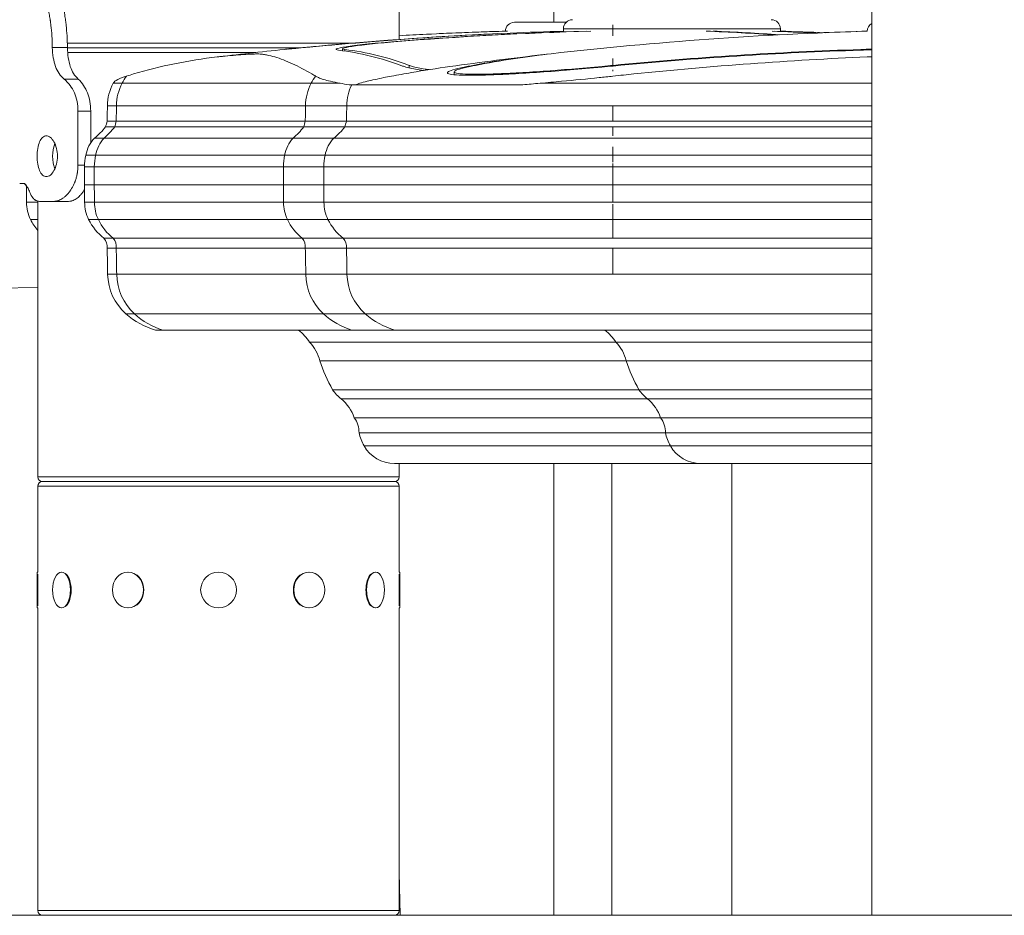
# Model space of a CAD drawing. Extents: x 57080 to 82280, y -36137 to 17323.
# Drawn here: x 73799 to 74145, y 2233 to 2547 of the extents above; entities that cross this region are included whole.
import ezdxf

# ---------------------------------------------------------------- set-up
doc = ezdxf.new("R2010")
doc.units = 0
doc.header["$MEASUREMENT"] = 0
doc.layers.add('外形線', color=7, linetype='CONTINUOUS', lineweight=18)

msp = doc.modelspace()

# ---------------------------------------------------------------- linework, layer by layer
at = {"layer": '外形線', "extrusion": (0, 1, 0)}
for p, q in [((74098.6, 4231.402), (74098.6, 2232.676)), ((73932.655, 2540.42), (73932.655, 2645.49)), ((73986.923, 2546.43), (73986.923, 2591.054)), ((73991.252, 2546.43), (73973.08, 2546.43)), ((73990.315, 2544.177), (74066.515, 2544.177)), ((73990.315, 2543.318), (73990.315, 2544.177)), ((74007.716, 2541.621), (74007.716, 2545.493)), ((74066.515, 2543.318), (74066.515, 2544.177)), ((73816.032, 2539.127), (73916.133, 2539.127)), ((73921.859, 2539.532), (73921.859, 2539.554)), ((73930.077, 2539.503), (73930.077, 2539.582)), ((73816.061, 2537.612), (73810.751, 2537.612)), ((73816.065, 2537.476), (73898.061, 2537.476)), ((73898.061, 2537.476), (73816.065, 2537.476)), ((73882.225, 2535.825), (73816.159, 2535.825)), ((73911.308, 2536.643), (73911.308, 2536.643)), ((73912.742, 2536.459), (73912.742, 2537.135)), ((73913.565, 2536.343), (73913.565, 2536.874)), ((74094.786, 2536.644), (74094.786, 2536.875)), ((74007.716, 2533.694), (74007.716, 2531.648)), ((74007.716, 2533.046), (74007.716, 2531.433)), ((73936.077, 2530.409), (73936.077, 2531.306)), ((73951.883, 2527.992), (73951.883, 2529.01)), ((73957.353, 2530.895), (73957.353, 2531.075)), ((74007.716, 2529.69), (74007.716, 2529.221)), ((74007.807, 2531.075), (74007.807, 2531.307)), ((73819.899, 2526.454), (73814.974, 2526.454)), ((73835.274, 2525.016), (73832.157, 2525.016)), ((73835.274, 2525.016), (73901.696, 2525.016)), ((73911.858, 2525.016), (73901.696, 2525.016)), ((74007.716, 2525.016), (73982.103, 2525.016)), ((74007.716, 2525.016), (74098.6, 2525.016)), ((73915.084, 2524.501), (73915.957, 2524.501)), ((73915.958, 2524.502), (73976.036, 2524.502)), ((73824.253, 2515.251), (73819.763, 2515.251)), ((73819.763, 2496.201), (73819.763, 2515.251)), ((73824.253, 2504.039), (73824.253, 2515.251)), ((73833.298, 2517.117), (73830.111, 2517.117)), ((73833.298, 2517.117), (73899.719, 2517.117)), ((73914.181, 2517.117), (73899.719, 2517.117)), ((74007.716, 2517.117), (73914.181, 2517.117)), ((74007.716, 2517.117), (74098.6, 2517.117)), ((74007.716, 2511.712), (74007.716, 2517.117)), ((73833.192, 2511.712), (73830.001, 2511.712)), ((73833.192, 2511.712), (73899.613, 2511.712)), ((73914.071, 2511.712), (73899.613, 2511.712)), ((74007.716, 2511.712), (73914.071, 2511.712)), ((74007.716, 2511.712), (74098.6, 2511.712)), ((73832.671, 2509.659), (73829.462, 2509.659)), ((73832.671, 2509.659), (73899.092, 2509.659)), ((73913.532, 2509.659), (73899.092, 2509.659)), ((74007.716, 2509.66), (73913.532, 2509.66)), ((74007.716, 2509.66), (74098.6, 2509.66)), ((74007.716, 2509.606), (74007.716, 2506.53)), ((73828.931, 2505.774), (73825.59, 2505.774)), ((73828.931, 2505.774), (73895.352, 2505.774)), ((73909.66, 2505.774), (73895.352, 2505.774)), ((74007.716, 2505.775), (73909.661, 2505.775)), ((74007.716, 2505.775), (74098.6, 2505.775)), ((74007.716, 2497.246), (74007.716, 2502.631)), ((73825.96, 2499.761), (73822.514, 2499.761)), ((73825.96, 2499.761), (73892.381, 2499.761)), ((73906.584, 2499.761), (73892.381, 2499.761)), ((74007.716, 2499.762), (73906.584, 2499.762)), ((74007.716, 2499.762), (74098.6, 2499.762)), ((73822.079, 2496.201), (73819.763, 2496.201)), ((73825.507, 2495.683), (73822.045, 2495.683)), ((73822.045, 2489.311), (73822.045, 2495.683)), ((73825.507, 2495.683), (73891.928, 2495.683)), ((73825.507, 2489.311), (73825.507, 2495.683)), ((73906.116, 2495.683), (73891.928, 2495.683)), ((73891.928, 2489.311), (73891.928, 2495.683)), ((74007.716, 2495.684), (73906.116, 2495.684)), ((73906.116, 2489.311), (73906.116, 2495.684)), ((74007.716, 2495.395), (74007.716, 2496.797)), ((74007.716, 2495.684), (74098.6, 2495.684)), ((74007.716, 2489.311), (74007.716, 2495.684)), ((73800.609, 2489.851), (73799.305, 2489.851)), ((73822.045, 2489.311), (73825.507, 2489.311)), ((73891.928, 2489.311), (73825.507, 2489.311)), ((73891.928, 2489.311), (73906.116, 2489.311)), ((73906.116, 2489.311), (74007.716, 2489.311)), ((74098.6, 2489.311), (74007.716, 2489.311)), ((74007.716, 2483.218), (74007.716, 2489.311)), ((73805.655, 2386.727), (73805.655, 2483.605)), ((73811.186, 2483.501), (73806.245, 2483.501)), ((73816.456, 2483.501), (73811.186, 2483.501)), ((73805.655, 2483.218), (73801.708, 2483.218)), ((73825.577, 2483.218), (73822.118, 2483.218)), ((73825.577, 2483.218), (73891.998, 2483.218)), ((73906.188, 2483.218), (73891.998, 2483.218)), ((74007.716, 2483.218), (73906.188, 2483.218)), ((74007.716, 2483.218), (74098.6, 2483.218)), ((74007.716, 2472.142), (74007.716, 2482.496)), ((73805.655, 2477.166), (73803.109, 2477.166)), ((73826.931, 2477.166), (73823.519, 2477.166)), ((73826.931, 2477.166), (73893.352, 2477.166)), ((73907.59, 2477.166), (73893.352, 2477.166)), ((74007.716, 2477.166), (73907.59, 2477.166)), ((74007.716, 2470.786), (74007.716, 2477.225)), ((74007.716, 2477.166), (74098.6, 2477.166)), ((73832.132, 2470.557), (73828.904, 2470.557)), ((73832.132, 2470.557), (73898.553, 2470.557)), ((73912.975, 2470.557), (73898.553, 2470.557)), ((74007.716, 2470.558), (73912.974, 2470.558)), ((74007.716, 2471.95), (74007.716, 2470.831)), ((74007.716, 2470.558), (74098.6, 2470.558)), ((73833.213, 2467.089), (73830.023, 2467.089)), ((73833.213, 2467.089), (73899.634, 2467.089)), ((73914.093, 2467.089), (73899.634, 2467.089)), ((74007.716, 2467.089), (73914.093, 2467.089)), ((74007.716, 2467.089), (74098.6, 2467.089)), ((74007.716, 2457.897), (74007.716, 2467.089)), ((73833.387, 2457.896), (73830.203, 2457.896)), ((73833.387, 2457.896), (73899.808, 2457.896)), ((73914.273, 2457.896), (73899.808, 2457.896)), ((74007.716, 2457.897), (73914.273, 2457.897)), ((74007.716, 2457.897), (74098.6, 2457.897)), ((73805.655, 2453.283), (73687.509, 2451.221)), ((73839.606, 2443.987), (73836.642, 2443.987)), ((73839.606, 2443.987), (73906.028, 2443.987)), ((73920.713, 2443.987), (73906.028, 2443.987)), ((74007.716, 2443.988), (73920.713, 2443.988)), ((74007.716, 2443.988), (74098.6, 2443.988)), ((73849.607, 2438.285), (73846.996, 2438.285)), ((73849.607, 2438.285), (73916.029, 2438.285)), ((74004.863, 2438.285), (73916.029, 2438.285)), ((74007.716, 2438.286), (73931.066, 2438.286)), ((74007.716, 2438.286), (74098.6, 2438.286)), ((74008.751, 2434.007), (73901.133, 2434.007)), ((74098.6, 2434.007), (74008.75, 2434.007)), ((74012.35, 2427.492), (73904.733, 2427.492)), ((74098.6, 2427.493), (74012.35, 2427.493)), ((74016.849, 2417.33), (73909.232, 2417.33)), ((74098.6, 2417.331), (74016.849, 2417.331)), ((74019.853, 2414.085), (73912.235, 2414.085)), ((74098.6, 2414.085), (74019.852, 2414.085)), ((74024.463, 2407.514), (73916.845, 2407.514)), ((74098.6, 2407.515), (74024.462, 2407.515)), ((74026.132, 2402.208), (73918.515, 2402.208)), ((74098.6, 2402.209), (74026.132, 2402.209)), ((74027.875, 2397.625), (73920.257, 2397.625)), ((74098.6, 2397.625), (74027.874, 2397.625)), ((73930.913, 2391.423), (74098.6, 2391.423)), ((73932.655, 2386.727), (73932.655, 2391.423)), ((73986.923, 2232.676), (73986.923, 2391.423)), ((74007.333, 2232.676), (74007.333, 2391.423)), ((74038.531, 2391.424), (74098.6, 2391.424)), ((74049.497, 2232.676), (74049.497, 2391.423)), ((73805.655, 2386.727), (73932.655, 2386.727)), ((73932.655, 2383.425), (73805.655, 2383.425)), ((73805.655, 2353.263), (73805.655, 2383.425)), ((73807.306, 2385.076), (73931.004, 2385.076)), ((73931.004, 2385.076), (73807.306, 2385.076)), ((73932.655, 2353.263), (73932.655, 2383.425)), ((73805.464, 2340.69), (73805.464, 2353.263)), ((73805.464, 2353.263), (73805.655, 2353.263)), ((73805.718, 2352.585), (73805.718, 2341.367)), ((73813.997, 2353.263), (73814.162, 2353.263)), ((73837.309, 2353.263), (73837.405, 2353.263)), ((73901, 2353.263), (73900.905, 2353.263)), ((73924.312, 2353.263), (73924.147, 2353.263)), ((73932.591, 2341.367), (73932.591, 2352.585)), ((73932.845, 2353.263), (73932.655, 2353.263)), ((73932.845, 2353.263), (73932.845, 2340.69)), ((73805.464, 2340.69), (73805.655, 2340.69)), ((73805.655, 2234.327), (73805.655, 2340.69)), ((73813.997, 2340.69), (73814.162, 2340.69)), ((73837.309, 2340.69), (73837.405, 2340.69)), ((73901, 2340.69), (73900.905, 2340.69)), ((73924.312, 2340.69), (73924.147, 2340.69)), ((73932.655, 2234.327), (73932.655, 2340.69)), ((73932.845, 2340.69), (73932.655, 2340.69)), ((73932.917, 2232.676), (73932.655, 2247.704)), ((73805.655, 2234.327), (73932.655, 2234.327)), ((73931.004, 2232.676), (73807.306, 2232.676)), ((73932.917, 2232.676), (73931.004, 2232.676)), ((73986.923, 2232.676), (74007.333, 2232.676)), ((74007.333, 2232.676), (74049.497, 2232.676)), ((74098.6, 2232.676), (74158.925, 2232.676))]:
    msp.add_line(p, q, dxfattribs=at)
at = {"layer": '外形線'}
msp.add_line((80458.13, 2232.676), (71056.423, 2232.676), dxfattribs=at)
at = {"layer": '外形線', "extrusion": (2.26678e-16, 0, -1)}
msp.add_circle((-73869.155, 2346.976), 6.286, dxfattribs=at)
for centre, radius, start, end in [((-73973.08, 2543.255), 3.175, 1.14917, 90), ((-73993.49, 2544.177), 3.175, 0, 90), ((-74063.34, 2544.177), 3.175, 90, 180), ((-74008.005, 1210.363), 1333.5, 86.760752, 87.169363), ((-74008.005, 1210.363), 1333.5, 87.557707, 88.362782), ((-74028.415, 1210.363), 1333.5, 87.557707, 88.362755), ((-74135.095, 1210.363), 1333.5, 87.707258, 88.362782), ((-73846.795, 2517.009), 16.684, 0.36931, 28.67605), ((-73849.881, 2515.322), 20.201, 28.67605, 29.2351), ((-73930.866, 2517.01), 16.684, 0.36931, 26.68085), ((-73834.904, 2497.216), 12.649, 11.61023, 42.57899), ((-73918.974, 2497.216), 12.649, 11.61023, 42.57899), ((-73858.134, 2493.601), 36.149, 3.30275, 9.81241), ((-73942.205, 2493.601), 36.149, 3.30275, 9.81241), ((-76391.132, 2517.2), 2589.648, 359.248145, 359.378235), ((-73815.322, 2483.182), 13.615, 333.77649, 0.15348), ((-73820.17, 2485.57), 19.019, 319.74951, 333.77649), ((-73887.731, 2425.734), 15.749, 127.16255, 148.31289), ((-73934.207, 2405.55), 16.044, 330.39807, 347.97773), ((-74041.824, 2405.551), 16.044, 330.39807, 347.97773), ((-73930.913, 2403.679), 12.256, 270, 330.39807), ((-74038.531, 2403.679), 12.256, 270, 330.39807), ((-73807.306, 2386.727), 1.651, 270, 0), ((-73931.004, 2386.727), 1.651, 180, 270), ((-73807.306, 2383.425), 1.651, 0, 90), ((-73931.004, 2383.425), 1.651, 90, 180), ((-73807.306, 2234.327), 1.651, 270, 0), ((-73931.004, 2234.327), 1.651, 180, 270)]:
    msp.add_arc(centre, radius, start, end, dxfattribs=at)
at = {"layer": '外形線', "extrusion": (2.26678e-16, -1.13647e-59, -1)}
msp.add_arc((-74100.17, 2543.255), 3.175, 0.65958, 60.38145, dxfattribs=at)
at = {"layer": '外形線', "extrusion": (2.26678e-16, -2.76792e-58, -1)}
msp.add_arc((-74028.415, 1210.363), 1333.5, 84.251635, 87.169363, dxfattribs=at)
at = {"layer": '外形線', "extrusion": (2.26678e-16, -3.10972e-58, -1)}
msp.add_arc((-74136.032, 1210.363), 1333.5, 83.538922, 88.322574, dxfattribs=at)
at = {"layer": '外形線', "extrusion": (2.26678e-16, 1.57915e-58, -1)}
msp.add_arc((-74028.415, 1210.363), 1333.5, 91.637245, 92.312294, dxfattribs=at)
at = {"layer": '外形線', "extrusion": (2.26678e-16, -3.32901e-58, -1)}
msp.add_arc((-74028.415, 1210.363), 1333.5, 83.081166, 84.135686, dxfattribs=at)
at = {"layer": '外形線', "extrusion": (2.26678e-16, -3.21704e-37, -1)}
msp.add_arc((-74136.032, 1210.363), 1327.153, 84.455622, 88.219055, dxfattribs=at)
at = {"layer": '外形線'}
msp.add_arc((74136.032, 1210.363), 1326.922, 91.781255, 95.545339, dxfattribs=at)
at = {"layer": '外形線', "extrusion": (2.26678e-16, 3.42076e-58, -1)}
msp.add_arc((-74136.032, 1210.363), 1333.5, 81.999758, 83.422231, dxfattribs=at)
at = {"layer": '外形線', "extrusion": (2.26678e-16, 2.15894e-59, -1)}
msp.add_arc((-73635.735, 2518.37), 194.38, 180.36931, 181.96299, dxfattribs=at)
at = {"layer": '外形線', "extrusion": (2.26678e-16, 4.31789e-59, -1)}
msp.add_arc((-73719.806, 2518.37), 194.38, 180.36931, 181.96299, dxfattribs=at)
at = {"layer": '外形線', "extrusion": (2.26678e-16, 1.32767e-57, -1)}
for centre in [(-73769.599, 2526.485), (-73853.669, 2526.486)]:
    msp.add_arc(centre, 62.183, 193.74426, 195.69932, dxfattribs=at)
at = {"layer": '外形線', "extrusion": (2.26678e-16, -1.07803e-57, -1)}
for centre in [(-73809.574, 2525.605), (-73893.645, 2525.605)]:
    msp.add_arc(centre, 25.49, 218.72196, 231.07525, dxfattribs=at)
at = {"layer": '外形線', "extrusion": (2.26678e-16, -4.31761e-59, -1)}
for centre in [(-76411.542, 2517.199), (-76495.613, 2517.2)]:
    msp.add_arc(centre, 2589.648, 359.248145, 359.382957, dxfattribs=at)
at = {"layer": '外形線', "extrusion": (2.26678e-16, -1.23954e-57, -1)}
for centre in [(-73835.732, 2483.181), (-73919.803, 2483.182)]:
    msp.add_arc(centre, 13.615, 333.77649, 0.15348, dxfattribs=at)
at = {"layer": '外形線', "extrusion": (2.26678e-16, -2.78732e-57, -1)}
for centre in [(-73840.58, 2485.569), (-73924.651, 2485.57)]:
    msp.add_arc(centre, 19.019, 307.87504, 333.77649, dxfattribs=at)
at = {"layer": '外形線', "extrusion": (2.26678e-16, -1.86596e-57, -1)}
msp.add_arc((-73825.674, 2467.6), 4.379, 137.5292, 186.7095, dxfattribs=at)
at = {"layer": '外形線', "extrusion": (2.26678e-16, 2.03842e-57, -1)}
msp.add_arc((-73909.745, 2467.601), 4.379, 137.5292, 186.7095, dxfattribs=at)
at = {"layer": '外形線', "extrusion": (2.26678e-16, 8.63404e-59, -1)}
for centre in [(-70717.386, 2401.493), (-70801.457, 2401.493)]:
    msp.add_arc(centre, 3113.328, 178.792722, 178.96193, dxfattribs=at)
at = {"layer": '外形線', "extrusion": (2.26678e-16, 1.82589e-57, -1)}
for centre in [(-73849.187, 2458.24), (-73933.258, 2458.241)]:
    msp.add_arc(centre, 18.988, 311.35437, 358.96193, dxfattribs=at)
at = {"layer": '外形線', "extrusion": (2.26678e-16, -6.62991e-58, -1)}
for centre in [(-73854.669, 2464.468), (-73938.74, 2464.469)]:
    msp.add_arc(centre, 27.284, 286.33432, 311.35437, dxfattribs=at)
at = {"layer": '外形線', "extrusion": (2.26678e-16, -1.10115e-57, -1)}
msp.add_arc((-73995.349, 2425.734), 15.749, 127.16255, 148.31289, dxfattribs=at)
at = {"layer": '外形線', "extrusion": (2.26678e-16, 1.95677e-57, -1)}
msp.add_arc((-73891.571, 2424.47), 13.505, 135.07848, 167.06982, dxfattribs=at)
at = {"layer": '外形線', "extrusion": (2.26678e-16, -1.95142e-57, -1)}
msp.add_arc((-73999.188, 2424.471), 13.505, 135.07848, 167.06982, dxfattribs=at)
at = {"layer": '外形線', "extrusion": (2.26678e-16, -1.20244e-57, -1)}
msp.add_arc((-73958.475, 2445.207), 56.587, 330.48541, 341.7561, dxfattribs=at)
at = {"layer": '外形線', "extrusion": (2.26678e-16, 1.20244e-57, -1)}
msp.add_arc((-74066.093, 2445.208), 56.587, 330.48541, 341.7561, dxfattribs=at)
at = {"layer": '外形線', "extrusion": (2.26678e-16, -1.06895e-57, -1)}
for centre, radius, start, end in [((-73922.422, 2426.522), 16.077, 309.32025, 325.12797), ((-74030.039, 2426.523), 16.077, 309.32025, 325.12797), ((-73902.792, 2402.557), 14.901, 129.32025, 160.5695)]:
    msp.add_arc(centre, radius, start, end, dxfattribs=at)
at = {"layer": '外形線', "extrusion": (2.26678e-16, -2.82005e-57, -1)}
msp.add_arc((-74010.41, 2402.557), 14.901, 129.32025, 160.5695, dxfattribs=at)
at = {"layer": '外形線', "extrusion": (2.26678e-16, 1.13127e-57, -1)}
for centre in [(-73909.303, 2402.224), (-74016.92, 2402.225)]:
    msp.add_arc(centre, 9.212, 144.95672, 180.10093, dxfattribs=at)
at = {"layer": '外形線', "extrusion": (2.26678e-16, 2.70976e-43, -1)}
msp.add_ellipse((74024.003, 1210.363), major_axis=(0, 1333.391), ratio=0.9659258, start_param=-0.0793908, end_param=-0.0442144, dxfattribs=at)
at = {"layer": '外形線'}
for centre, major_axis, ratio, start_param, end_param in [((74024.608, 1210.363), (0, 1333.419), 0.9659258, 0.0411753, 0.0793894), ((74032.826, 1210.363), (0, 1333.391), 0.9659258, 0.025558, 0.0793908), ((74003.593, 1210.363), (0, 1333.391), 0.9659258, 0.0255574, 0.0477231), ((74016.363, 1210.363), (0, 1333.391), 0.7071068, -0.0516788, -0.025558), ((74038.814, 1210.363), (0, 1333.419), 0.7071068, -0.0418785, -0.0263615), ((73900.633, 1210.363), (0, 1326.922), 0.258819, -0.0967845, -0.0310888), ((74023.489, 1210.363), (0, 1327.153), 0.5, 0.0565634, 0.0967677), ((73645.545, 2518.37), (0, 194.38), 0.9659258, 4.6781283, 4.7059432), ((73711.967, 2518.37), (0, 194.38), 0.9659258, 4.6781283, 4.7059432), ((73774.848, 2526.485), (0, 62.183), 0.9659258, 4.4383842, 4.4725064), ((73841.269, 2526.485), (0, 62.183), 0.9659258, 4.4383842, 4.4725064), ((73813.461, 2525.605), (0, 25.49), 0.9659258, 3.8209577, 4.0365633), ((73879.882, 2525.605), (0, 25.49), 0.9659258, 3.8209577, 4.0365633), ((73829.012, 2467.6), (0, 4.379), 0.9659258, 4.5952862, 5.4536442), ((73895.434, 2467.6), (0, 4.379), 0.9659258, 4.5952862, 5.4536442), ((70826.637, 2401.493), (0, 3113.328), 0.9659258, -1.5526786, -1.5497254), ((70893.058, 2401.493), (0, 3113.328), 0.9659258, -1.5526786, -1.5497254), ((73814.217, 2346.976), (0, 6.286), 0.5, 3.6101706, 5.8146074), ((73837.436, 2346.976), (0, 6.286), 0.8660254, 3.6101706, 5.8146074), ((73900.873, 2346.976), (0, 6.286), 0.8660254, 0.4685779, 2.6730147), ((73924.092, 2346.976), (0, 6.286), 0.5, 0.4685779, 2.6730147)]:
    msp.add_ellipse(centre, major_axis=major_axis, ratio=ratio, start_param=start_param, end_param=end_param, dxfattribs=at)
at = {"layer": '外形線', "extrusion": (2.26678e-16, 1.64092e-42, -1)}
msp.add_ellipse((74032.221, 1210.363), major_axis=(0, 1333.419), ratio=0.9659258, start_param=-0.0793892, end_param=-0.0263615, dxfattribs=at)
at = {"layer": '外形線', "extrusion": (2.26678e-16, 7.30917e-41, -1)}
msp.add_ellipse((74004.198, 1210.363), major_axis=(0, 1333.419), ratio=0.9659258, start_param=-0.0446835, end_param=-0.026361, dxfattribs=at)
at = {"layer": '外形線', "extrusion": (2.26678e-16, -6.81592e-42, -1)}
msp.add_ellipse((74018.015, 1210.363), major_axis=(0, 1333.419), ratio=0.7071068, start_param=0.0263615, end_param=0.0511751, dxfattribs=at)
at = {"layer": '外形線', "extrusion": (2.26678e-16, -1.02687e-41, -1)}
msp.add_ellipse((74040.467, 1210.363), major_axis=(0, 1333.391), ratio=0.7071068, start_param=0.025558, end_param=0.0408448, dxfattribs=at)
at = {"layer": '外形線', "extrusion": (2.26678e-16, 1.02295e-43, -1)}
msp.add_ellipse((73902.89, 1210.363), major_axis=(0, 1327.153), ratio=0.258819, start_param=0.0310834, end_param=0.0967677, dxfattribs=at)
at = {"layer": '外形線', "extrusion": (2.26678e-16, -8.05747e-44, -1)}
msp.add_ellipse((74021.466, 1210.363), major_axis=(0, 1326.922), ratio=0.5, start_param=-0.0967845, end_param=-0.0555549, dxfattribs=at)
at = {"layer": '外形線', "extrusion": (2.26678e-16, 4.90454e-45, -1)}
msp.add_ellipse((73849.414, 2517.009), major_axis=(0, 16.684), ratio=0.9659258, start_param=-1.5643506, end_param=-1.0703048, dxfattribs=at)
at = {"layer": '外形線', "extrusion": (2.26678e-16, 1.12805e-42, -1)}
msp.add_ellipse((73852.394, 2515.322), major_axis=(0, 20.201), ratio=0.9659258, start_param=-1.0703048, end_param=-0.9231803, dxfattribs=at)
at = {"layer": '外形線', "extrusion": (2.26678e-16, 1.05492e-43, -1)}
msp.add_ellipse((73915.835, 2517.009), major_axis=(0, 16.684), ratio=0.9659258, start_param=-1.5643506, end_param=-1.0703048, dxfattribs=at)
at = {"layer": '外形線', "extrusion": (2.26678e-16, -2.21405e-42, -1)}
msp.add_ellipse((73918.815, 2515.322), major_axis=(0, 20.201), ratio=0.9659258, start_param=-1.0703048, end_param=-0.9231803, dxfattribs=at)
at = {"layer": '外形線', "extrusion": (2.26678e-16, 1.0762e-42, -1)}
msp.add_ellipse((73837.928, 2497.216), major_axis=(0, 12.649), ratio=0.9659258, start_param=-1.3681596, end_param=-0.8276527, dxfattribs=at)
at = {"layer": '外形線', "extrusion": (2.26678e-16, 1.31284e-43, -1)}
msp.add_ellipse((73904.349, 2497.216), major_axis=(0, 12.649), ratio=0.9659258, start_param=-1.3681596, end_param=-0.8276527, dxfattribs=at)
at = {"layer": '外形線', "extrusion": (2.26678e-16, 7.03058e-44, -1)}
msp.add_ellipse((73813.997, 2499.376), major_axis=(0, 6.286), ratio=0.5, start_param=3.9559882, end_param=5.4687897, dxfattribs=at)
at = {"layer": '外形線', "extrusion": (2.26678e-16, -2.39622e-43, -1)}
msp.add_ellipse((73860.366, 2493.601), major_axis=(0, 36.149), ratio=0.9659258, start_param=-1.5131525, end_param=-1.3995375, dxfattribs=at)
at = {"layer": '外形線', "extrusion": (2.26678e-16, -9.3887e-44, -1)}
msp.add_ellipse((73926.787, 2493.601), major_axis=(0, 36.149), ratio=0.9659258, start_param=-1.5131525, end_param=-1.3995375, dxfattribs=at)
at = {"layer": '外形線', "extrusion": (2.26678e-16, 5.88545e-42, -1)}
msp.add_ellipse((76326.769, 2517.199), major_axis=(0, 2589.648), ratio=0.9659258, start_param=4.6992666, end_param=4.7016195, dxfattribs=at)
at = {"layer": '外形線', "extrusion": (2.26678e-16, 1.43143e-42, -1)}
msp.add_ellipse((76393.191, 2517.199), major_axis=(0, 2589.648), ratio=0.9659258, start_param=4.6992666, end_param=4.7016195, dxfattribs=at)
at = {"layer": '外形線', "extrusion": (2.26678e-16, 1.39604e-43, -1)}
msp.add_ellipse((73838.728, 2483.181), major_axis=(0, 13.615), ratio=0.9659258, start_param=4.2547025, end_param=4.7150677, dxfattribs=at)
at = {"layer": '外形線', "extrusion": (2.26678e-16, 6.71485e-43, -1)}
msp.add_ellipse((73905.149, 2483.181), major_axis=(0, 13.615), ratio=0.9659258, start_param=4.2547025, end_param=4.7150677, dxfattribs=at)
at = {"layer": '外形線', "extrusion": (2.26678e-16, 2.18515e-44, -1)}
msp.add_ellipse((73843.411, 2485.569), major_axis=(0, 19.019), ratio=0.9659258, start_param=3.8026368, end_param=4.2547025, dxfattribs=at)
at = {"layer": '外形線', "extrusion": (2.26678e-16, 3.25101e-43, -1)}
msp.add_ellipse((73909.832, 2485.569), major_axis=(0, 19.019), ratio=0.9659258, start_param=3.8026368, end_param=4.2547025, dxfattribs=at)
at = {"layer": '外形線', "extrusion": (2.26678e-16, 4.90454e-44, -1)}
msp.add_ellipse((73851.724, 2458.24), major_axis=(0, 18.988), ratio=0.9659258, start_param=3.8633625, end_param=4.6942712, dxfattribs=at)
at = {"layer": '外形線', "extrusion": (2.26678e-16, 1.60274e-44, -1)}
msp.add_ellipse((73918.146, 2458.24), major_axis=(0, 18.988), ratio=0.9659258, start_param=3.8633625, end_param=4.6942712, dxfattribs=at)
at = {"layer": '外形線', "extrusion": (2.26678e-16, -1.10703e-43, -1)}
msp.add_ellipse((73857.019, 2464.468), major_axis=(0, 27.284), ratio=0.9659258, start_param=3.4266803, end_param=3.8633625, dxfattribs=at)
at = {"layer": '外形線', "extrusion": (2.26678e-16, -1.19811e-43, -1)}
msp.add_ellipse((73923.441, 2464.468), major_axis=(0, 27.284), ratio=0.9659258, start_param=3.4266803, end_param=3.8633625, dxfattribs=at)
at = {"layer": '外形線', "extrusion": (2.26678e-16, 0, -1)}
for centre, ratio in [((73813.997, 2346.976), 0.5), ((73837.309, 2346.976), 0.8660254), ((73901, 2346.976), 0.8660254), ((73924.312, 2346.976), 0.5)]:
    msp.add_ellipse(centre, major_axis=(0, 6.286), ratio=ratio, start_param=-1.5707963, end_param=4.712389, dxfattribs=at)
at = {"layer": '外形線'}
for points, knots in [([(73810.751, 2537.612), (73810.716, 2540.386), (73810.555, 2542.965), (73810.274, 2545.347), (73810.238, 2545.645), (73810.201, 2545.94), (73810.163, 2546.232), (73810.143, 2546.377), (73810.123, 2546.522), (73810.103, 2546.667), (73810.083, 2546.811), (73810.06, 2546.97), (73810.037, 2547.124), (73809.945, 2547.741), (73809.846, 2548.353), (73809.738, 2548.96), (73809.631, 2549.568), (73809.516, 2550.17), (73809.393, 2550.768), (73809.332, 2551.067), (73809.269, 2551.365), (73809.204, 2551.661), (73809.139, 2551.958), (73809.071, 2552.254), (73809.003, 2552.547), (73808.048, 2556.644), (73806.807, 2560.303), (73805.483, 2563.525), (73805.388, 2563.755), (73805.293, 2563.983), (73805.198, 2564.209), (73805.15, 2564.321), (73805.102, 2564.434), (73805.055, 2564.545), (73805.031, 2564.601), (73805.007, 2564.657), (73804.983, 2564.713), (73804.959, 2564.768), (73804.935, 2564.825), (73804.911, 2564.879), (73803.602, 2567.905), (73802.342, 2570.316), (73801.34, 2572.111), (73801.268, 2572.239), (73801.198, 2572.364), (73801.129, 2572.486), (73801.095, 2572.547), (73801.061, 2572.607), (73801.027, 2572.666), (73801.01, 2572.696), (73800.994, 2572.725), (73800.977, 2572.755), (73800.96, 2572.784), (73800.944, 2572.814), (73800.927, 2572.842), (73799.89, 2574.665), (73799.305, 2575.576), (73799.305, 2575.576)], [0, 0, 0, 0, 0.0625, 0.0625, 0.0625, 0.0703125, 0.0703125, 0.0703125, 0.07421875, 0.07421875, 0.07421875, 0.078125, 0.078125, 0.078125, 0.09375, 0.09375, 0.09375, 0.109375, 0.109375, 0.109375, 0.1171875, 0.1171875, 0.1171875, 0.125, 0.125, 0.125, 0.234375, 0.234375, 0.234375, 0.2421875, 0.2421875, 0.2421875, 0.24609375, 0.24609375, 0.24609375, 0.24804688, 0.24804688, 0.24804688, 0.25, 0.25, 0.25, 0.359375, 0.359375, 0.359375, 0.3671875, 0.3671875, 0.3671875, 0.37109375, 0.37109375, 0.37109375, 0.37304688, 0.37304688, 0.37304688, 0.375, 0.375, 0.375, 0.49998378, 0.49998378, 0.49998378, 0.49998378]), ([(73816.061, 2537.612), (73816.029, 2540.386), (73815.882, 2542.965), (73815.594, 2545.645), (73815.561, 2545.94), (73815.508, 2546.377), (73815.49, 2546.522), (73815.453, 2546.811), (73815.432, 2546.97), (73815.328, 2547.741), (73815.238, 2548.353), (73814.945, 2550.175), (73814.72, 2551.376), (73813.975, 2554.888), (73813.396, 2557.086), (73812.448, 2560.169), (73812.119, 2561.161), (73811.614, 2562.596), (73811.443, 2563.065), (73811.185, 2563.755), (73811.099, 2563.983), (73810.969, 2564.321), (73810.925, 2564.434), (73810.839, 2564.657), (73810.794, 2564.771), (73810.071, 2566.608), (73809.407, 2568.136), (73808.483, 2570.127), (73808.188, 2570.741), (73807.77, 2571.585), (73807.635, 2571.854), (73807.44, 2572.239), (73807.376, 2572.364), (73807.313, 2572.486), (73807.313, 2572.486), (73807.313, 2572.486)], [0, 0, 0, 0, 0.0625, 0.0625, 0.0703125, 0.0703125, 0.07421875, 0.07421875, 0.078125, 0.078125, 0.09375, 0.09375, 0.125, 0.125, 0.1875, 0.1875, 0.21875, 0.21875, 0.234375, 0.234375, 0.2421875, 0.2421875, 0.24609375, 0.24609375, 0.25, 0.25, 0.3125, 0.3125, 0.34375, 0.34375, 0.359375, 0.359375, 0.3671875, 0.3671875, 0.36719031, 0.36719031, 0.36719031, 0.36719031]), ([(73922.463, 2539.582), (73919.246, 2539.317), (73915.644, 2539.013), (73908.628, 2538.409), (73905.214, 2538.108), (73902.325, 2537.846), (73899.44, 2537.586), (73896.694, 2537.33), (73893.646, 2537.033), (73892.855, 2536.954), (73892.173, 2536.884)], [-0.789752, -0.789752, -0.789752, -0.789752, -0.3952235, -0.3952235, 0, 0, 0, 0.3946114, 0.3946114, 0.5578638, 0.5578638, 0.5578638, 0.5578638]), ([(73893.602, 2537.028), (73894.349, 2537.107), (73895.285, 2537.201), (73898.358, 2537.5), (73900.863, 2537.733), (73903.494, 2537.971), (73906.128, 2538.209), (73909.242, 2538.484), (73915.64, 2539.036), (73918.925, 2539.312), (73921.859, 2539.554)], [-0.5623549, -0.5623549, -0.5623549, -0.5623549, -0.3598682, -0.3598682, 0, 0, 0, 0.3604265, 0.3604265, 0.7202192, 0.7202192, 0.7202192, 0.7202192]), ([(73911.308, 2536.643), (73910.446, 2536.747), (73910.171, 2536.911), (73911.095, 2537.33), (73912.297, 2537.586), (73913.962, 2537.846), (73915.63, 2538.108), (73917.987, 2538.409), (73923.602, 2539.013), (73926.86, 2539.317), (73930.077, 2539.582)], [-0.7885242, -0.7885242, -0.7885242, -0.7885242, -0.3946093, -0.3946093, 0, 0, 0, 0.3952214, 0.3952214, 0.7897474, 0.7897474, 0.7897474, 0.7897474]), ([(73930.681, 2539.554), (73927.748, 2539.312), (73924.777, 2539.036), (73919.656, 2538.484), (73917.507, 2538.209), (73915.986, 2537.971), (73914.467, 2537.733), (73913.371, 2537.5), (73912.528, 2537.118), (73912.779, 2536.969), (73913.565, 2536.874)], [-0.7202191, -0.7202191, -0.7202191, -0.7202191, -0.3604266, -0.3604266, 0, 0, 0, 0.3598683, 0.3598683, 0.7191035, 0.7191035, 0.7191035, 0.7191035]), ([(73814.974, 2526.454), (73814.303, 2526.992), (73813.692, 2527.64), (73812.652, 2529.159), (73812.227, 2529.995), (73811.532, 2531.892), (73811.275, 2532.918), (73810.896, 2535.174), (73810.791, 2536.39), (73810.751, 2537.612)], [-1.4007233, -1.4007233, -1.4007233, -1.4007233, -1.0432837, -1.0432837, -0.7071136, -0.7071136, -0.3674335, -0.3674335, 0, 0, 0, 0]), ([(73819.899, 2526.454), (73818.618, 2527.584), (73817.708, 2529.079), (73816.468, 2532.798), (73816.137, 2535.023), (73816.061, 2537.612)], [0, 0, 0, 0, 0.5, 0.5, 1, 1, 1, 1]), ([(73882.818, 2535.316), (73882.408, 2535.316), (73881.903, 2535.302), (73880.823, 2535.26), (73880.252, 2535.233), (73878.51, 2535.139), (73877.311, 2535.061), (73873.681, 2534.788), (73871.207, 2534.552), (73863.738, 2533.685), (73858.681, 2532.888), (73848.781, 2530.876), (73843.927, 2529.66), (73838.487, 2528.029), (73837.655, 2527.771), (73836.832, 2527.509)], [5.9854151, 5.9854151, 5.9854151, 5.9854151, 6.1724593, 6.1724593, 6.3595036, 6.3595036, 6.733592, 6.733592, 7.4817689, 7.4817689, 8.9781227, 8.9781227, 10.4744764, 10.4744764, 10.7479233, 10.7479233, 10.7479233, 10.7479233]), ([(73903.253, 2527.509), (73902.814, 2527.771), (73902.377, 2528.029), (73899.572, 2529.66), (73897.296, 2530.876), (73892.958, 2532.888), (73890.893, 2533.685), (73887.943, 2534.552), (73886.985, 2534.788), (73885.562, 2535.061), (73885.092, 2535.139), (73884.353, 2535.233), (73884.102, 2535.26), (73883.541, 2535.302), (73883.228, 2535.316), (73882.818, 2535.316)], [1.222907, 1.222907, 1.222907, 1.222907, 1.4963538, 1.4963538, 2.9927076, 2.9927076, 4.4890613, 4.4890613, 5.2372382, 5.2372382, 5.6113267, 5.6113267, 5.7983709, 5.7983709, 5.9854151, 5.9854151, 5.9854151, 5.9854151]), ([(74098.6, 2534.332), (74098.065, 2534.31), (74097.528, 2534.287), (74083.571, 2533.686), (74069.814, 2532.888), (74042.307, 2530.876), (74028.536, 2529.66), (74012.606, 2528.029), (74010.155, 2527.772), (74007.716, 2527.51)], [7.421901, 7.421901, 7.421901, 7.421901, 7.4817689, 7.4817689, 8.9781227, 8.9781227, 10.4744764, 10.4744764, 10.7479233, 10.7479233, 10.7479233, 10.7479233]), ([(73929.881, 2527.51), (73932.182, 2527.943), (73934.518, 2528.364), (73941.315, 2529.531), (73945.849, 2530.239), (73950.439, 2530.884)], [0.9804623, 0.9804623, 0.9804623, 0.9804623, 1.4360677, 1.4360677, 2.2901355, 2.2901355, 2.2901355, 2.2901355]), ([(73941.201, 2529.49), (73940.668, 2529.564), (73940.16, 2529.639), (73937.838, 2530.006), (73936.242, 2530.335), (73934.56, 2530.816), (73934.168, 2530.944), (73933.82, 2531.075)], [1.61313236, 1.61313236, 1.61313236, 1.61313236, 1.72735997, 1.72735997, 2.16218463, 2.16218463, 2.31331337, 2.31331337, 2.31331337, 2.31331337]), ([(73936.077, 2531.306), (73936.411, 2531.181), (73936.788, 2531.059), (73938.402, 2530.596), (73939.934, 2530.281), (73942.145, 2529.931), (73942.615, 2529.862), (73943.106, 2529.793)], [-2.22052124, -2.22052124, -2.22052124, -2.22052124, -2.07545541, -2.07545541, -1.65807301, -1.65807301, -1.55244219, -1.55244219, -1.55244219, -1.55244219]), ([(74007.807, 2531.075), (74006.461, 2530.944), (74005.119, 2530.817), (73999.954, 2530.335), (73996.2, 2530.007), (73989.137, 2529.427), (73985.585, 2529.155), (73978.717, 2528.677), (73975.4, 2528.469), (73969.248, 2528.136), (73966.407, 2528.01), (73961.373, 2527.844), (73959.18, 2527.805), (73957.351, 2527.805), (73955.523, 2527.805), (73953.936, 2527.844), (73951.452, 2528.01), (73950.555, 2528.136), (73949.54, 2528.469), (73949.421, 2528.677), (73949.938, 2529.155), (73950.574, 2529.427), (73952.459, 2530.007), (73953.776, 2530.335), (73956.05, 2530.817), (73956.68, 2530.944), (73957.353, 2531.075)], [-2.3133134, -2.3133134, -2.3133134, -2.3133134, -2.1621847, -2.1621847, -1.72736, -1.72736, -1.29552, -1.29552, -0.86368, -0.86368, -0.43184, -0.43184, 0, 0, 0, 0.43184, 0.43184, 0.86368, 0.86368, 1.29552, 1.29552, 1.72736, 1.72736, 2.1621846, 2.1621846, 2.3133134, 2.3133134, 2.3133134, 2.3133134]), ([(73959.377, 2531.307), (73958.731, 2531.182), (73958.126, 2531.059), (73955.943, 2530.597), (73954.679, 2530.282), (73952.87, 2529.725), (73952.259, 2529.465), (73951.763, 2529.005), (73951.877, 2528.806), (73952.851, 2528.486), (73953.712, 2528.365), (73956.097, 2528.207), (73957.62, 2528.169), (73959.375, 2528.169), (73961.13, 2528.169), (73963.235, 2528.207), (73968.067, 2528.365), (73970.794, 2528.486), (73976.7, 2528.806), (73979.884, 2529.005), (73986.476, 2529.465), (73989.886, 2529.725), (73996.666, 2530.282), (74000.269, 2530.597), (74005.227, 2531.059), (74006.515, 2531.182), (74007.807, 2531.307)], [-2.2205212, -2.2205212, -2.2205212, -2.2205212, -2.0754554, -2.0754554, -1.658073, -1.658073, -1.2435548, -1.2435548, -0.8290365, -0.8290365, -0.4145183, -0.4145183, 0, 0, 0, 0.4145183, 0.4145183, 0.8290365, 0.8290365, 1.2435548, 1.2435548, 1.658073, 1.658073, 2.0754554, 2.0754554, 2.2205212, 2.2205212, 2.2205212, 2.2205212]), ([(73819.763, 2515.251), (73819.759, 2516.401), (73819.658, 2517.539), (73819.226, 2519.712), (73818.912, 2520.712), (73818.076, 2522.615), (73817.561, 2523.478), (73816.363, 2525.099), (73815.674, 2525.828), (73814.974, 2526.454)], [-1.4048907, -1.4048907, -1.4048907, -1.4048907, -1.0600289, -1.0600289, -0.7277728, -0.7277728, -0.3823477, -0.3823477, 0, 0, 0, 0]), ([(73824.253, 2515.251), (73824.245, 2517.646), (73823.853, 2519.777), (73822.361, 2523.512), (73821.26, 2525.115), (73819.899, 2526.454)], [0, 0, 0, 0, 0.5, 0.5, 1, 1, 1, 1]), ([(73836.832, 2527.509), (73836.274, 2527.331), (73835.776, 2527.16), (73834.183, 2526.565), (73833.255, 2526.116), (73832.5, 2525.521), (73832.344, 2525.351), (73832.253, 2525.188)], [17.22404607, 17.22404607, 17.22404607, 17.22404607, 17.41277704, 17.41277704, 17.90565507, 17.90565507, 18.11189702, 18.11189702, 18.11189702, 18.11189702]), ([(73911.858, 2525.016), (73910.654, 2525.229), (73909.518, 2525.458), (73906.701, 2526.116), (73905.274, 2526.565), (73903.896, 2527.16), (73903.551, 2527.331), (73903.253, 2527.509)], [2.62292768, 2.62292768, 2.62292768, 2.62292768, 2.90328954, 2.90328954, 3.39616756, 3.39616756, 3.58489853, 3.58489853, 3.58489853, 3.58489853]), ([(73918.847, 2525.016), (73919.557, 2525.23), (73920.399, 2525.459), (73923.038, 2526.116), (73925.089, 2526.566), (73928.055, 2527.16), (73928.939, 2527.332), (73929.881, 2527.51)], [2.62292768, 2.62292768, 2.62292768, 2.62292768, 2.90328954, 2.90328954, 3.39616756, 3.39616756, 3.58489853, 3.58489853, 3.58489853, 3.58489853]), ([(74007.716, 2527.51), (74006.063, 2527.332), (74004.434, 2527.16), (73998.695, 2526.566), (73994.145, 2526.116), (73987.09, 2525.459), (73984.549, 2525.23), (73982.103, 2525.016)], [17.22404607, 17.22404607, 17.22404607, 17.22404607, 17.41277704, 17.41277704, 17.90565507, 17.90565507, 18.18601692, 18.18601692, 18.18601692, 18.18601692]), ([(73812.552, 2499.376), (73812.552, 2500.274), (73812.445, 2501.231), (73812.021, 2502.991), (73811.704, 2503.794), (73810.99, 2505.061), (73810.546, 2505.611), (73809.607, 2506.34), (73809.112, 2506.52), (73808.214, 2506.52), (73807.752, 2506.34), (73806.932, 2505.611), (73806.573, 2505.061), (73806.018, 2503.794), (73805.786, 2502.991), (73805.481, 2501.231), (73805.408, 2500.274), (73805.408, 2499.376)], [2.1543817, 2.1543817, 2.1543817, 2.1543817, 2.4236799, 2.4236799, 2.6929781, 2.6929781, 2.9622754, 2.9622754, 3.2315726, 3.2315726, 3.5008698, 3.5008698, 3.770167, 3.770167, 4.0394652, 4.0394652, 4.3087634, 4.3087634, 4.3087634, 4.3087634]), ([(73811.611, 2503.912), (73811.426, 2503.38), (73811.271, 2502.767), (73811.155, 2502.079), (73811.149, 2502.047), (73811.144, 2502.015)], [3.83932258, 3.83932258, 3.83932258, 3.83932258, 4.04010566, 4.04010566, 4.04988962, 4.04988962, 4.04988962, 4.04988962]), ([(73805.408, 2499.376), (73805.408, 2498.478), (73805.481, 2497.521), (73805.786, 2495.761), (73806.018, 2494.959), (73806.573, 2493.691), (73806.932, 2493.141), (73807.752, 2492.412), (73808.214, 2492.232), (73809.112, 2492.232), (73809.607, 2492.412), (73810.546, 2493.141), (73810.99, 2493.691), (73811.704, 2494.959), (73812.021, 2495.761), (73812.445, 2497.521), (73812.552, 2498.478), (73812.552, 2499.376)], [-4.3087634, -4.3087634, -4.3087634, -4.3087634, -4.0394652, -4.0394652, -3.770167, -3.770167, -3.5008698, -3.5008698, -3.2315726, -3.2315726, -2.9622754, -2.9622754, -2.6929781, -2.6929781, -2.4236799, -2.4236799, -2.1543817, -2.1543817, -2.1543817, -2.1543817]), ([(73811.144, 2496.737), (73811.149, 2496.705), (73811.155, 2496.673), (73811.271, 2495.985), (73811.426, 2495.372), (73811.611, 2494.84)], [-4.04988962, -4.04988962, -4.04988962, -4.04988962, -4.04010566, -4.04010566, -3.83932258, -3.83932258, -3.83932258, -3.83932258]), ([(73811.186, 2483.501), (73811.505, 2483.525), (73811.779, 2483.553), (73812.004, 2483.585), (73812.117, 2483.601), (73812.217, 2483.618), (73812.304, 2483.637), (73812.315, 2483.639), (73812.326, 2483.641), (73812.336, 2483.644), (73812.342, 2483.645), (73812.347, 2483.646), (73812.352, 2483.647), (73812.357, 2483.648), (73812.366, 2483.65), (73812.373, 2483.652), (73812.403, 2483.659), (73812.433, 2483.666), (73812.464, 2483.674), (73812.524, 2483.689), (73812.584, 2483.706), (73812.645, 2483.724), (73813.129, 2483.867), (73813.624, 2484.093), (73814.127, 2484.403), (73814.378, 2484.558), (73814.637, 2484.737), (73814.883, 2484.927), (73815.128, 2485.116), (73815.369, 2485.322), (73815.604, 2485.545), (73815.839, 2485.768), (73816.068, 2486.007), (73816.292, 2486.263), (73816.403, 2486.391), (73816.514, 2486.523), (73816.622, 2486.66), (73816.677, 2486.728), (73816.731, 2486.797), (73816.784, 2486.867), (73816.811, 2486.902), (73816.838, 2486.938), (73816.864, 2486.973), (73816.891, 2487.009), (73816.917, 2487.044), (73816.944, 2487.081), (73817.375, 2487.672), (73817.764, 2488.311), (73818.108, 2488.999), (73818.279, 2489.343), (73818.44, 2489.699), (73818.588, 2490.067), (73818.626, 2490.159), (73818.662, 2490.252), (73818.698, 2490.346), (73818.733, 2490.439), (73818.768, 2490.533), (73818.804, 2490.632), (73818.875, 2490.83), (73818.942, 2491.028), (73819.005, 2491.227), (73819.132, 2491.625), (73819.242, 2492.024), (73819.336, 2492.425), (73819.383, 2492.626), (73819.426, 2492.827), (73819.465, 2493.028), (73819.475, 2493.079), (73819.484, 2493.129), (73819.493, 2493.18), (73819.498, 2493.205), (73819.503, 2493.23), (73819.507, 2493.255), (73819.509, 2493.268), (73819.512, 2493.282), (73819.513, 2493.292), (73819.515, 2493.301), (73819.517, 2493.31), (73819.518, 2493.319), (73819.531, 2493.394), (73819.543, 2493.472), (73819.555, 2493.554), (73819.651, 2494.207), (73819.72, 2495.09), (73819.763, 2496.201)], [0, 0, 0, 0, 0.0625, 0.0625, 0.0625, 0.09375, 0.09375, 0.09375, 0.0976562, 0.0976562, 0.0976562, 0.0996094, 0.0996094, 0.0996094, 0.1015625, 0.1015625, 0.1015625, 0.109375, 0.109375, 0.109375, 0.125, 0.125, 0.125, 0.25, 0.25, 0.25, 0.3125, 0.3125, 0.3125, 0.375, 0.375, 0.375, 0.4375, 0.4375, 0.4375, 0.46875, 0.46875, 0.46875, 0.484375, 0.484375, 0.484375, 0.4921875, 0.4921875, 0.4921875, 0.5, 0.5, 0.5, 0.625, 0.625, 0.625, 0.6875, 0.6875, 0.6875, 0.703125, 0.703125, 0.703125, 0.71875, 0.71875, 0.71875, 0.75, 0.75, 0.75, 0.8125, 0.8125, 0.8125, 0.84375, 0.84375, 0.84375, 0.8515625, 0.8515625, 0.8515625, 0.8554687, 0.8554687, 0.8554687, 0.8574219, 0.8574219, 0.8574219, 0.859375, 0.859375, 0.859375, 0.875, 0.875, 0.875, 1, 1, 1, 1]), ([(73801.578, 2489.173), (73801.435, 2489.349), (73801.293, 2489.481), (73800.964, 2489.726), (73800.776, 2489.809), (73800.609, 2489.851)], [-0.4388113, -0.4388113, -0.4388113, -0.4388113, -0.26171869, -0.26171869, 0, 0, 0, 0]), ([(73800.609, 2489.851), (73801.067, 2489.842), (73801.5, 2489.285), (73801.859, 2488.8), (73802.044, 2488.476), (73802.443, 2487.689), (73802.665, 2487.194), (73802.885, 2486.676)], [-0.70120071, -0.70120071, -0.70120071, -0.70120071, -0.48015095, -0.48015095, -0.26002431, -0.26002431, 0, 0, 0, 0]), ([(73816.456, 2483.501), (73816.746, 2483.525), (73816.995, 2483.553), (73817.302, 2483.601), (73817.393, 2483.618), (73817.492, 2483.641), (73817.508, 2483.645), (73817.563, 2483.659), (73817.59, 2483.666), (73817.672, 2483.689), (73817.727, 2483.706), (73818.223, 2483.867), (73818.672, 2484.093), (73819.358, 2484.558), (73819.593, 2484.737), (73820.04, 2485.116), (73820.258, 2485.322), (73820.686, 2485.768), (73820.894, 2486.007), (73821.199, 2486.391), (73821.299, 2486.523), (73821.497, 2486.796), (73821.592, 2486.933), (73821.818, 2487.275), (73821.943, 2487.474), (73822.063, 2487.678)], [0, 0, 0, 0, 0.0625, 0.0625, 0.09375, 0.09375, 0.1015625, 0.1015625, 0.109375, 0.109375, 0.125, 0.125, 0.25, 0.25, 0.3125, 0.3125, 0.375, 0.375, 0.4375, 0.4375, 0.46875, 0.46875, 0.5, 0.5, 0.54097821, 0.54097821, 0.54097821, 0.54097821]), ([(73802.885, 2486.676), (73803.181, 2485.906), (73803.521, 2485.27), (73804.108, 2484.523), (73804.263, 2484.373), (73804.584, 2484.066), (73804.865, 2483.895), (73805.496, 2483.626), (73805.867, 2483.543), (73806.245, 2483.501)], [-0.65133241, -0.65133241, -0.65133241, -0.65133241, -0.53636271, -0.53636271, -0.48044037, -0.48044037, -0.26171869, -0.26171869, 0, 0, 0, 0])]:
    msp.add_open_spline(points, degree=3, knots=knots, dxfattribs=at)
for points in [[(74094.786, 2536.875), (74096.034, 2536.914), (74097.316, 2536.962), (74098.599, 2537.018)], [(74098.6, 2536.785), (74097.315, 2536.73), (74096.035, 2536.683), (74094.786, 2536.644)], [(73915.084, 2524.501), (73913.969, 2524.662), (73912.881, 2524.834), (73911.858, 2525.016)], [(73917.297, 2524.502), (73917.726, 2524.662), (73918.243, 2524.835), (73918.847, 2525.016)], [(73982.103, 2525.016), (73980.026, 2524.835), (73977.987, 2524.662), (73976.036, 2524.502)], [(73801.762, 2488.926), (73801.732, 2488.969), (73801.707, 2489.004), (73801.69, 2489.028)], [(73804.314, 2484.324), (73804.28, 2484.357), (73804.246, 2484.391), (73804.212, 2484.427)], [(73805.654, 2483.57), (73805.102, 2483.697), (73804.714, 2483.974), (73804.476, 2484.177)]]:
    msp.add_open_spline(points, degree=3, dxfattribs=at)

doc.saveas('drawing.dxf')
